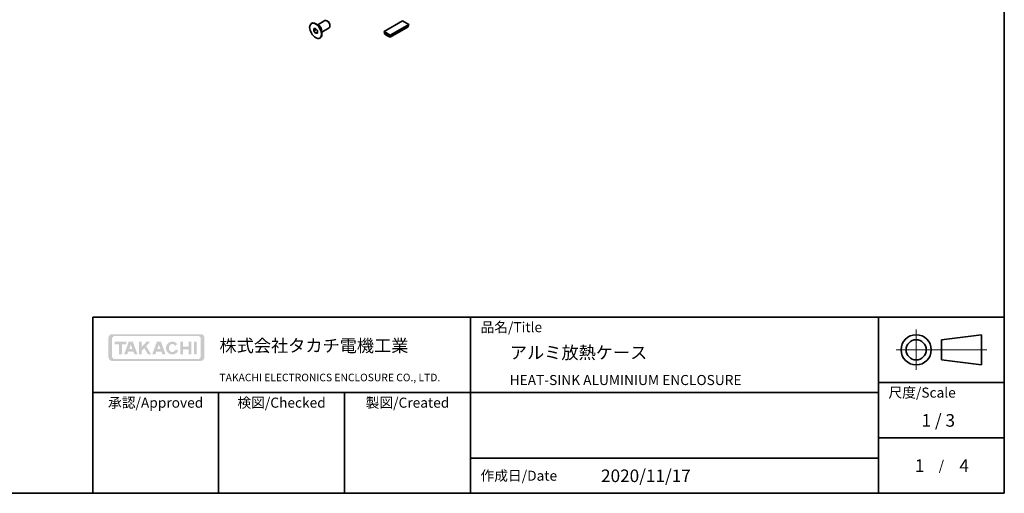
# Model space of a CAD drawing. Units: millimetres. Extents: x 43 to 4961, y 24 to 1008.
# Drawn here: x 630 to 1216, y 24 to 306 of the extents above; entities that cross this region are included whole.
import ezdxf
from ezdxf.enums import TextEntityAlignment as Align

# ---------------------------------------------------------------- set-up
doc = ezdxf.new("R2010")
doc.units = ezdxf.units.MM
doc.header["$LTSCALE"] = 3
for name, color, linetype, lineweight in [('Border (ISO)', 7, 'Continuous', 35), ('Hatch (ISO)', 1, 'Continuous', 18), ('Title (ISO)', 7, 'Continuous', 35), ('Visible (ISO)', 7, 'Continuous', 35), ('Visible Narrow (ISO)', 7, 'Continuous', 25)]:
    doc.layers.add(name, color=color, linetype=linetype, lineweight=lineweight)
doc.styles.add('Note Text (TK)', font='txt')
doc.styles.add('文字スタイル67', font='arial.ttf')

# ---------------------------------------------------------------- blocks, each defined once
blk = doc.blocks.new('図面枠 tk図枠')
at = {"layer": 'Border (ISO)'}
for p in [(405.4999999999999, 289), (14.50000000000001, 8.000000000000007)]:
    blk.add_line(p, (405.4999999999999, 8.000000000000007), dxfattribs=at)
blk = doc.blocks.new('表題欄 tk表題欄')
at = {"layer": 'Hatch (ISO)'}
h = blk.add_hatch(color=256, dxfattribs=at)
edge = h.paths.add_edge_path(flags=0)
edge.add_arc((95.57537688673352, 236.2990653650367), 0.5958259999999996, 269.9999999999897, 360)
edge.add_line((96.17120288673351, 236.2990653650368), (96.17120288673348, 239.7107813650365))
edge.add_arc((95.5753768867335, 239.7107813650366), 0.5958259999999996, 0, 90.0000000000068)
edge.add_line((95.57537688673342, 240.3066073650366), (79.13710888673356, 240.3066073650366))
edge.add_arc((79.13710888673353, 239.7107813650366), 0.5958259999999996, 89.99999999999744, 180)
edge.add_line((78.54128288673353, 239.7107813650365), (78.54128288673331, 236.2990653650368))
edge.add_arc((79.13710888673332, 236.2990653650365), 0.5958259999999996, 180, 270.0000000000231)
edge.add_line((79.13710888673356, 235.7032393650365), (95.57537688673342, 235.7032393650367))
edge = h.paths.add_edge_path()
edge.add_line((77.83935088673357, 239.9556413650366), (77.83935088673357, 236.0542053650368))
edge.add_arc((78.54128288673346, 236.0542053650367), 0.7019319999998935, 180, 270.0000000000087)
edge.add_line((78.54128288673357, 235.3522733650368), (96.17120288673352, 235.3522733650368))
edge.add_arc((96.17120288673351, 236.0542053650367), 0.7019319999998921, 270, 360)
edge.add_line((96.8731348867334, 236.0542053650368), (96.87313488673352, 239.9556413650366))
edge.add_arc((96.1712028867336, 239.9556413650367), 0.7019319999998921, 0, 90.00000000000873)
edge.add_line((96.17120288673348, 240.6575733650367), (78.54128288673357, 240.6575733650366))
edge.add_arc((78.54128288673357, 239.9556413650366), 0.7019319999999984, 90, 180)
for points in [[(79.07181288673355, 239.1476033650369), (79.07181288673355, 238.6578833650367), (79.92066088673353, 238.6578833650367), (79.92066088673353, 236.6581933650368), (80.50832488673353, 236.6581933650368), (80.50832488673353, 238.6578833650367), (81.35717288673355, 238.6578833650367), (81.35717288673355, 239.1476033650369)], [(85.68407849525303, 236.6581933650368), (84.9434673993943, 237.8918698287545), (84.41792288673358, 237.3246628822781), (84.41792288673358, 236.6581933650368), (83.89555488673355, 236.6581933650368), (83.89555488673355, 239.1476033650369), (84.41792288673358, 239.1476033650369), (84.41792288673358, 238.0993979968839), (85.38913556809511, 239.1476033650369), (86.10696490847272, 239.1476033650369), (85.31925422435492, 238.2974470774499), (86.30334488673353, 236.6581933650368)], [(92.09142939614459, 239.1476033650369), (92.09142939614459, 236.6581933650368), (92.60971639614465, 236.6581933650368), (92.60971639614465, 237.6580383650368), (93.76872039614462, 237.6580383650368), (93.76872039614462, 236.6581933650368), (94.28700739614459, 236.6581933650368), (94.28700739614459, 239.1476033650369), (93.76872039614462, 239.1476033650369), (93.76872039614462, 238.1477583650367), (92.60971639614465, 238.1477583650367), (92.60971639614465, 239.1476033650369)], [(94.84202339614467, 239.1476033650369), (94.84202339614467, 236.6581933650368), (95.36439139614473, 236.6581933650368), (95.36439139614473, 239.1476033650369)]]:
    blk.add_hatch(color=256, dxfattribs=at).paths.add_polyline_path(points)
h = blk.add_hatch(color=256, dxfattribs=at)
h.paths.add_polyline_path([(82.59020695886475, 237.7110913650368), (81.95242681460243, 237.7110913650368), (82.27131688673356, 238.5794973650367)], flags=0)
h.paths.add_polyline_path([(82.77903014574996, 237.1968853650368), (81.76360362771717, 237.1968853650368), (81.56578886050404, 236.6581933650368), (80.94907288673355, 236.6581933650368), (81.86321688673357, 239.1476033650369), (82.67941688673353, 239.1476033650369), (83.59356088673351, 236.6581933650368), (82.97684491296302, 236.6581933650368)])
h = blk.add_hatch(color=256, dxfattribs=at)
h.paths.add_polyline_path([(87.52707281460246, 237.7110913650368), (88.16485295886469, 237.7110913650368), (87.84596288673359, 238.5794973650367)], flags=0)
h.paths.add_polyline_path([(87.14043486050403, 236.6581933650368), (87.3382496277172, 237.1968853650368), (88.35367614574989, 237.1968853650368), (88.551490912963, 236.6581933650368), (89.16820688673343, 236.6581933650368), (88.25406288673352, 239.1476033650369), (87.43786288673356, 239.1476033650369), (86.52371888673358, 236.6581933650368)])
h = blk.add_hatch(color=256, dxfattribs=at)
edge = h.paths.add_edge_path()
edge.add_arc((90.52309888673334, 237.9028983650369), 1.273272000000011, 38.55054079078439, 336.5820184016556)
edge.add_line((91.69149139614446, 237.3968543650369), (91.17255542714857, 237.6216113977801))
edge.add_ellipse((90.52309888673352, 237.9028983650369), major_axis=(0, -0.7998759999999119), ratio=0.8673469387756529, start_angle=128.5505407907963, end_angle=426.582018401653, ccw=False)
edge.add_line((91.09381514418376, 238.3576891122095), (91.51887237036831, 238.6964075050431))
at = {"layer": 'Title (ISO)'}
for p, q in [((74.70882392282105, 244.052739026017), (255.7088239228211, 244.052739026017)), ((74.70882392282105, 209.052739026017), (74.70882392282105, 244.052739026017)), ((149.7088239228211, 244.052739026017), (149.7088239228211, 209.052739026017)), ((230.7088239228211, 244.052739026017), (230.7088239228211, 209.052739026017)), ((255.7088239228211, 244.052739026017), (255.7088239228211, 209.052739026017)), ((243.2088239228211, 239.552739026017), (251.2088239228211, 240.5527390260171)), ((251.2088239228211, 234.552739026017), (251.2088239228211, 240.5527390260171)), ((243.2088239228211, 239.552739026017), (243.2088239228211, 235.552739026017)), ((243.2088239228211, 235.552739026017), (251.2088239228211, 234.552739026017)), ((230.7088239228211, 231.052739026017), (255.7088239228211, 231.052739026017)), ((74.70882392282105, 229.052739026017), (230.7088239228211, 229.052739026017)), ((99.70882392282108, 229.052739026017), (99.70882392282108, 209.052739026017)), ((124.708823922821, 229.052739026017), (124.708823922821, 209.052739026017)), ((230.7088239228211, 220.052739026017), (255.7088239228211, 220.052739026017)), ((149.7088239228211, 216.052739026017), (230.7088239228211, 216.052739026017)), ((255.7088239228211, 209.052739026017), (74.70882392282105, 209.052739026017))]:
    blk.add_line(p, q, dxfattribs=at)
at = {"layer": 'Title (ISO)', "color": 4, "linetype": 'Continuous', "lineweight": 18}
for p, q in [((238.2088239228211, 241.552739026017), (238.2088239228211, 233.552739026017)), ((252.2088239228211, 237.552739026017), (234.2088239228211, 237.552739026017))]:
    blk.add_line(p, q, dxfattribs=at)
at = {"layer": 'Title (ISO)'}
for radius in [3, 2]:
    blk.add_circle((238.2088239228211, 237.552739026017), radius, dxfattribs=at)
at = {"layer": 'Title (ISO)', "color": 1, "char_height": 2.000000029802322, "line_spacing_factor": 1.5, "style": 'Note Text (TK)'}
for s, insert, attachment_point in [('\\fＭＳ Ｐゴシック|b0|i0;\\H2.0000;品名/Title', (151.708823922821, 242.052739026017), 4), ('\\fＭＳ Ｐゴシック|b0|i0;\\H2.0000;尺度/Scale', (232.7088239228211, 229.052739026017), 4), ('\\fＭＳ Ｐゴシック|b0|i0;\\H2.0000;承認/Approved', (87.20882392282108, 227.052739026017), 5), ('\\fＭＳ Ｐゴシック|b0|i0;\\H2.0000;検図/Checked', (112.208823922821, 227.052739026017), 5), ('\\fＭＳ Ｐゴシック|b0|i0;\\H2.0000;製図/Created', (137.2088239228211, 227.052739026017), 5), ('\\fＭＳ Ｐゴシック|b0|i0;\\H2.0000;作成日/Date', (151.708823922821, 212.552739026017), 4)]:
    blk.add_mtext(s, dxfattribs=dict(at, insert=insert, attachment_point=attachment_point))
at = {"layer": 'Title (ISO)', "color": 7, "line_spacing_factor": 1.5, "style": 'Note Text (TK)'}
for s, insert, char_height, attachment_point in [('株式会社タカチ電機工業', (99.87313488673345, 238.052739026017), 2.5, 4), ('\\fArial|b0|i0;\\H1.4986;TAKACHI ELECTRONICS ENCLOSURE CO., LTD.', (99.87313488673342, 232.052739026017), 1.49859994649887, 4), ('\\fＭＳ Ｐゴシック|b0|i0;\\H2.0000;/', (243.2088239228211, 214.552739026017), 2.000000029802322, 5)]:
    blk.add_mtext(s, dxfattribs=dict(at, insert=insert, char_height=char_height, attachment_point=attachment_point))
at = {"layer": 'Title (ISO)', "color": 7}
for tag, p, height, style in [('<品名>_001', (157.5383693773665, 235.7459208441988), 2.5, 'Note Text (TK)'), ('<Title>_001', (157.4850858567313, 230.5520568828656), 2.000000029802322, '文字スタイル67'), ('<尺度>_001', (239.274164831912, 222.2814322078352), 2.5, 'Note Text (TK)'), ('<ページ_No.>_001', (237.9488807410029, 213.302739026017), 2.5, 'Note Text (TK)'), ('<総ページ数>_001', (246.7926307410029, 213.302739026017), 2.5, 'Note Text (TK)'), ('作成日_001', (175.6108125591847, 211.2814322078352), 2.5, 'Note Text (TK)')]:
    blk.add_attdef(tag, p, '', height=height, dxfattribs=dict(at, style=style))
at = {"layer": 'Title (ISO)', "color": 7, "style": 'Note Text (TK)'}
blk.add_attdef('<承認>', text='', height=2.5, dxfattribs=at).set_placement((87.20882392282108, 217.052739026017), align=Align.MIDDLE_CENTER)

msp = doc.modelspace()

# ---------------------------------------------------------------- linework, layer by layer
at = {"layer": 'Visible (ISO)'}
for p, q in [((807.5016206115973, 303.1664901033336), (811.7921797706985, 305.6436455888154)), ((813.3250224831737, 305.3565242154882), (813.0421797706992, 305.5198235316737)), ((857.9788157151039, 305.5402359461963), (847.0186606067141, 299.2123874440054)), ((861.7264816553932, 303.376520006738), (857.9788157151039, 305.5402359461963)), ((803.7539546713084, 303.8895255098227), (803.9660867056642, 304.0119999969619)), ((805.1932944995291, 300.8788777077831), (806.2539546713091, 300.9736120532739)), ((805.1932944995291, 299.46466414541), (805.1932944995291, 300.8788777077831)), ((805.1932944995291, 299.46466414541), (806.7462087701441, 300.3612396175784)), ((806.2539546713091, 298.1451849285278), (805.1932944995291, 299.46466414541)), ((806.2539546713091, 300.9736120532739), (807.314614843089, 299.6541328363917)), ((808.192432302394, 302.7676497876927), (806.4660867056655, 303.7643558826783)), ((807.314614843089, 299.6541328363917), (807.314614843089, 298.2399192740185)), ((810.0016206115979, 298.8363630844117), (814.2921797706991, 301.3135185698936)), ((810.0016206115977, 299.6340437156933), (810.0016206115984, 297.6406315257222)), ((814.8099467236653, 302.7845599855666), (814.8099467236656, 302.4579613531956)), ((847.0186606067141, 299.2123874440054), (850.7663265470034, 297.0486715045472)), ((847.0186606067141, 298.8041391535416), (847.0186606067141, 299.2123874440054)), ((850.7663265470034, 297.0486715045472), (861.7264816553932, 303.376520006738)), ((850.7663265470034, 296.6404232140833), (861.7264816553932, 302.9682717162742)), ((850.7663265470032, 295.8278206798194), (861.4436389429185, 301.9923698658246)), ((861.4436389429185, 302.8049724000886), (861.4436389429185, 301.9923698658246)), ((861.7264816553932, 302.9682717162742), (861.7264816553932, 303.376520006738)), ((806.2539546713091, 298.1451849285278), (807.314614843089, 298.7575573642238)), ((807.314614843089, 298.2399192740185), (806.2539546713091, 298.1451849285278)), ((808.7539546713097, 295.2292714719789), (808.9660867056656, 295.3517459591181)), ((847.0186606067141, 298.8041391535416), (850.7663265470034, 296.6404232140833)), ((847.3015033191886, 298.6408398373561), (847.3015033191886, 297.8282373030921)), ((850.7663265470034, 296.6404232140833), (850.7663265470034, 297.0486715045472)), ((850.7663265470032, 295.8278206798194), (850.7663265470032, 296.6404232140834))]:
    msp.add_line(p, q, dxfattribs=at)
for centre, major_axis, ratio, start_param, end_param in [((813.0421797706988, 303.4785820793545), (-1.250000000000276, 2.165063509460936), 0.5773502691897116, 3.141592653589783, 6.283185307179576), ((813.3250224831735, 303.6418813955401), (-1.050000000000341, 1.818653347947121), 0.5773502691897116, 3.926990816986892, 5.497787143781676), ((806.466086705665, 299.68187297804), (-2.500000000000565, 4.330127018921865), 0.5773502691897116, 3.141592653589798, 6.283185307179592), ((849.0339149330962, 304.7441517797914), (5.000000000001464, -8.660254037844357), 0.5773502691897114, 5.250267451248239, 5.745306836315826)]:
    msp.add_ellipse(centre, major_axis=major_axis, ratio=ratio, start_param=start_param, end_param=end_param, dxfattribs=at)
msp.add_ellipse((806.2539546713091, 299.5593984909008), major_axis=(-2.500000000000555, 4.330127018921871), ratio=0.5773502691897116, dxfattribs=at)
at = {"layer": 'Visible Narrow (ISO)'}
for centre, major_axis, ratio, start_param, end_param in [((808.2924323023938, 300.7363140999449), (-1.250000000000407, 2.165063509460861), 0.5773502691897113, 3.66883686805407, 5.755941092714581), ((808.1924323023937, 300.678579073026), (1.279289321881496, -2.215794103078738), 0.5773502691897116, 0.7853981633976428, 2.356194490192384)]:
    msp.add_ellipse(centre, major_axis=major_axis, ratio=ratio, start_param=start_param, end_param=end_param, dxfattribs=at)

# ---------------------------------------------------------------- block references
at = {"xscale": 3, "yscale": 3, "zscale": 3}
msp.add_blockref('図面枠 tk図枠', (0, 0), dxfattribs=at)
ref = msp.add_blockref('表題欄 tk表題欄', (449.3735282315366, -603.158217078051), dxfattribs=dict(xscale=3, yscale=3, zscale=3))
ref.add_attrib('<品名>_001', 'アルミ放熱ケース', (921.9886363636364, 104.0795454545455), dxfattribs={"layer": 'Title (ISO)', "color": 7, "height": 7.5, "style": 'Note Text (TK)'})
ref.add_attrib('<尺度>_001', '1 / 3', (1167.196022727273, 63.68607954545466), dxfattribs={"layer": 'Title (ISO)', "color": 7, "height": 7.5, "style": 'Note Text (TK)'})
ref.add_attrib('作成日_001', '2020/11/17', (976.2911931818182, 30.68607954545461), dxfattribs={"layer": 'Title (ISO)', "color": 7, "height": 7.5, "style": 'Note Text (TK)'})
ref.add_attrib('<Title>_001', 'HEAT-SINK ALUMINIUM ENCLOSURE', (921.8287858017306, 88.49795357054572), dxfattribs={"layer": 'Title (ISO)', "color": 7, "height": 6.000000089406967, "style": '文字スタイル67'})
ref.add_attrib('<ページ_No.>_001', '1', (1163.220170454545, 36.75000000000004), dxfattribs={"layer": 'Title (ISO)', "color": 7, "height": 7.5, "style": 'Note Text (TK)'})
ref.add_attrib('<総ページ数>_001', '4', (1189.751420454545, 36.75000000000004), dxfattribs={"layer": 'Title (ISO)', "color": 7, "height": 7.5, "style": 'Note Text (TK)'})

doc.saveas('drawing.dxf')
